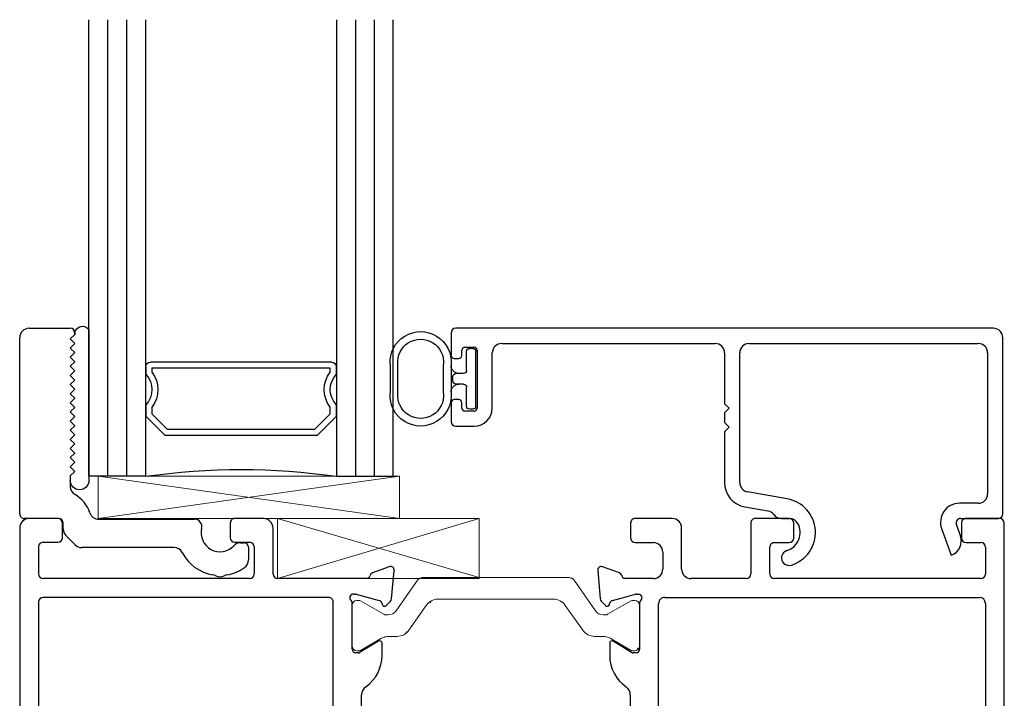
# Model space of a CAD drawing. Extents: x 98.6 to 113, y -184.3 to -167.1.
# Drawn here: x 98.6 to 101.9, y -178.7 to -176.5 of the extents above; entities that cross this region are included whole.
import ezdxf

# ---------------------------------------------------------------- set-up
doc = ezdxf.new("R2010")
doc.units = 0
doc.header["$LTSCALE"] = 0.3
doc.header["$MEASUREMENT"] = 0
doc.layers.get('0').update_dxf_attribs({"linetype": 'CONTINUOUS'})
for name, color, linetype, lineweight in [('B776736$0$I Strut', 3, 'CONTINUOUS', 13), ('B776736$0$Thermal Strut', 3, 'CONTINUOUS', 5), ('Dimensions_Notes', 7, 'CONTINUOUS', 13), ('Setting Blocks', 86, 'CONTINUOUS', 13)]:
    doc.layers.add(name, color=color, linetype=linetype, lineweight=lineweight)
for name, color, linetype in [('B962683', 13, 'CONTINUOUS'), ('E771112$0$E772012$0$EXT_FRAME', 5, 'CONTINUOUS'), ('E771112$0$E772016$0$EXT_FRAME', 5, 'CONTINUOUS'), ('E772112$0$EXT_FRAME', 5, 'CONTINUOUS'), ('ET67057$0$EXT_FRAME', 5, 'CONTINUOUS'), ('ET67393$0$EXT_BEAD', 1, 'CONTINUOUS'), ('GLASS', 5, 'CONTINUOUS'), ('Glazing Seal', 7, 'CONTINUOUS'), ('IG_SPACER', 86, 'CONTINUOUS')]:
    doc.layers.add(name, color=color, linetype=linetype)

# ---------------------------------------------------------------- blocks, each defined once
blk = doc.blocks.new('Glass Shim Glazing')
at = {"layer": 'Glazing Seal'}
for p, q in [((0, 0.061), (-0.495, 0.061)), ((-0.48, 0), (-0.465, 0.015)), ((-0.465, 0.015), (-0.45, 0)), ((-0.45, 0), (-0.435, 0.015)), ((-0.435, 0.015), (-0.42, 0)), ((-0.42, 0), (-0.405, 0.015)), ((-0.405, 0.015), (-0.39, 0)), ((-0.39, 0), (-0.375, 0.015)), ((-0.375, 0.015), (-0.36, 0)), ((-0.36, 0), (-0.345, 0.015)), ((-0.345, 0.015), (-0.33, 0)), ((-0.33, 0), (-0.315, 0.015)), ((-0.315, 0.015), (-0.3, 0)), ((-0.3, 0), (-0.285, 0.015)), ((-0.285, 0.015), (-0.27, 0)), ((-0.27, 0), (-0.255, 0.015)), ((-0.255, 0.015), (-0.24, 0)), ((-0.24, 0), (-0.225, 0.015)), ((-0.225, 0.015), (-0.21, 0)), ((-0.21, 0), (-0.195, 0.015)), ((-0.195, 0.015), (-0.18, 0)), ((-0.18, 0), (-0.165, 0.015)), ((-0.165, 0.015), (-0.15, 0)), ((-0.15, 0), (-0.135, 0.015)), ((-0.135, 0.015), (-0.12, 0)), ((-0.12, 0), (-0.105, 0.015)), ((-0.105, 0.015), (-0.09, 0)), ((-0.09, 0), (-0.075, 0.015)), ((-0.075, 0.015), (-0.06, 0)), ((-0.06, 0), (-0.045, 0.015)), ((-0.045, 0.015), (-0.03, 0)), ((-0.03, 0), (-0.015, 0.015)), ((-0.015, 0.015), (-0.0093, 0.015)), ((-0.48, 0), (-0.495, 0))]:
    blk.add_line(p, q, dxfattribs=at)
for centre, radius, start, end in [((-0.495, 0.0305), 0.0305, 90, 270), ((-0.0136, 0.0399), 0.0251, 278.2103, 57.2601)]:
    blk.add_arc(centre, radius, start, end, dxfattribs=at)
blk = doc.blocks.new('G16_3_3')
at = {"layer": 'GLASS'}
for p, q in [((0, 0), (0, 1.5)), ((0.062, 0), (0.062, 1.5)), ((0.124, 1.5), (0.124, 0)), ((0.186, 1.5), (0.186, 0)), ((0.814, 1.5), (0.814, 0)), ((0.876, 1.5), (0.876, 0)), ((0.938, 0), (0.938, 1.5)), ((1, 0), (1, 1.5)), ((0.062, 0), (0, 0)), ((0.124, 0), (0.062, 0)), ((0.186, 0), (0.124, 0)), ((0.814, 0), (0.876, 0)), ((0.876, 0), (0.938, 0)), ((0.938, 0), (1, 0))]:
    blk.add_line(p, q, dxfattribs=at)
at = {"layer": 'IG_SPACER'}
for p, q in [((0.187, 0.335), (0.187, 0.36)), ((0.202, 0.375), (0.798, 0.375)), ((0.813, 0.36), (0.813, 0.335)), ((0.207, 0.355), (0.793, 0.355)), ((0.207, 0.3424), (0.207, 0.355)), ((0.793, 0.355), (0.793, 0.3424)), ((0.187, 0.197), (0.187, 0.235)), ((0.207, 0.2053), (0.207, 0.2276)), ((0.793, 0.2276), (0.793, 0.2053)), ((0.813, 0.235), (0.813, 0.197)), ((0.249, 0.135), (0.187, 0.197)), ((0.2573, 0.155), (0.207, 0.2053)), ((0.793, 0.2053), (0.7427, 0.155)), ((0.813, 0.197), (0.751, 0.135)), ((0.751, 0.135), (0.249, 0.135)), ((0.7427, 0.155), (0.2573, 0.155))]:
    blk.add_line(p, q, dxfattribs=at)
for centre, radius, start, end in [((0.202, 0.36), 0.015, 90, 180), ((0.798, 0.36), 0.015, 0, 90), ((0.1345, 0.285), 0.0725, 316.3972, 43.6028), ((0.1345, 0.285), 0.0925, 321.6083, 38.3917), ((0.8655, 0.285), 0.0925, 141.6083, 218.3917), ((0.8655, 0.285), 0.0725, 136.3972, 223.6028), ((0.5, -2.2094), 2.2316, 81.9114, 98.0886)]:
    blk.add_arc(centre, radius, start, end, dxfattribs=at)
blk = doc.blocks.new('E772112')
at = {"layer": 'E772112$0$EXT_FRAME'}
for p, q in [((1.4097, 1.1982), (-0.3386, 1.1982)), ((1.4099, 1.1982), (1.4097, 1.1982)), ((-0.3536, 1.1832), (-0.3536, 1.0725)), ((1.4249, 1.0725), (1.4249, 1.1832)), ((-0.2596, 1.1362), (-0.1715, 1.1362)), ((-0.0743, 1.1363), (1.1456, 1.1363)), ((1.2428, 1.1362), (1.3309, 1.1362)), ((-0.2746, 1.0725), (-0.2746, 1.1212)), ((-0.1565, 1.1212), (-0.1565, 0.4426)), ((-0.0943, 0.0824), (-0.0943, 1.1163)), ((1.1656, 1.1163), (1.1656, 0.0824)), ((1.2278, 0.4426), (1.2278, 1.1212)), ((1.3459, 1.1212), (1.3459, 1.0725)), ((-0.3386, 1.0575), (-0.2896, 1.0575)), ((1.3609, 1.0575), (1.4099, 1.0575)), ((-0.3536, 0.4913), (-0.3536, 0.3806)), ((-0.2896, 0.5063), (-0.3386, 0.5063)), ((-0.2746, 0.4426), (-0.2746, 0.4913)), ((1.3459, 0.4913), (1.3459, 0.4426)), ((1.4099, 0.5063), (1.3609, 0.5063)), ((1.4249, 0.3806), (1.4249, 0.4913)), ((-0.1717, 0.4276), (-0.2596, 0.4276)), ((1.3309, 0.4276), (1.243, 0.4276)), ((-0.3386, 0.3656), (-0.1715, 0.3656)), ((1.2428, 0.3656), (1.4099, 0.3656)), ((-0.1565, 0.3506), (-0.1565, 0.1691)), ((1.2278, 0.1691), (1.2278, 0.3506)), ((-0.1875, 0.1381), (-0.3226, 0.1381)), ((1.3939, 0.1381), (1.2588, 0.1381)), ((-0.3536, 0.1071), (-0.3536, -0.0145)), ((1.4249, -0.0145), (1.4249, 0.1071)), ((-0.2436, 0.0761), (-0.1876, 0.0761)), ((1.2589, 0.0761), (1.3149, 0.0761)), ((-0.2746, -0.0145), (-0.2746, 0.0451)), ((-0.1565, 0.0451), (-0.1565, -0.0482)), ((1.1456, 0.0624), (-0.0743, 0.0624)), ((1.2278, -0.0482), (1.2278, 0.0451)), ((1.3459, 0.0451), (1.3459, -0.0145)), ((-0.0758, 0), (0.0758, 0)), ((0.9956, 0), (1.1473, 0)), ((-0.3386, -0.0295), (-0.2896, -0.0295)), ((-0.1053, -0.0103), (-0.1053, -0.0039)), ((-0.0845, -0.0891), (-0.1049, -0.0133)), ((0.0859, -0.0267), (0.0494, -0.0864)), ((0.0877, -0.0118), (0.0877, -0.0205)), ((0.2255, -0.0306), (0.5207, -0.0306)), ((0.5207, -0.0306), (0.5357, -0.0156)), ((0.5357, -0.0156), (0.5507, -0.0306)), ((0.5507, -0.0306), (0.8459, -0.0306)), ((0.9838, -0.0205), (0.9838, -0.0118)), ((1.022, -0.0864), (0.9855, -0.0267)), ((1.1763, -0.0133), (1.156, -0.0891)), ((1.1767, -0.0039), (1.1767, -0.0103)), ((1.3609, -0.0295), (1.4099, -0.0295)), ((-0.1749, -0.0664), (-0.1951, -0.1219)), ((1.2665, -0.1219), (1.2463, -0.0664)), ((-0.0825, -0.1262), (-0.0682, -0.1119)), ((-0.0717, -0.0987), (-0.0762, -0.0975)), ((0.0562, -0.0984), (0.0963, -0.0984)), ((0.9752, -0.0984), (1.0153, -0.0984)), ((1.1396, -0.1119), (1.154, -0.1262)), ((1.1476, -0.0975), (1.1432, -0.0987)), ((-0.183, -0.1378), (-0.0898, -0.1296)), ((1.1613, -0.1296), (1.2544, -0.1378))]:
    blk.add_line(p, q, dxfattribs=at)
for centre, radius, start, end in [((-0.3386, 1.1832), 0.015, 90, 180), ((1.4099, 1.1832), 0.015, 0, 90), ((-0.2596, 1.1212), 0.015, 90, 180), ((-0.1715, 1.1212), 0.015, 0, 90), ((-0.0743, 1.1163), 0.02, 90, 180), ((1.1456, 1.1163), 0.02, 0, 90), ((1.2428, 1.1212), 0.015, 90, 180), ((1.3309, 1.1212), 0.015, 360, 90), ((-0.3386, 1.0725), 0.015, 180, 270), ((-0.2896, 1.0725), 0.015, 270, 360), ((1.3609, 1.0725), 0.015, 180, 270), ((1.4099, 1.0725), 0.015, 270, 360), ((-0.3386, 0.4913), 0.015, 90, 180), ((-0.2896, 0.4913), 0.015, 0, 90), ((1.3609, 0.4913), 0.015, 90, 180), ((1.4099, 0.4913), 0.015, 0, 90), ((-0.2596, 0.4426), 0.015, 180, 270), ((-0.1718, 0.443), 0.0153, 270.5187, 358.7474), ((1.2431, 0.443), 0.0153, 181.2526, 269.4813), ((1.3309, 0.4426), 0.015, 270, 0), ((-0.3386, 0.3806), 0.015, 180, 270), ((-0.1715, 0.3506), 0.015, 0, 90), ((1.2428, 0.3506), 0.015, 90, 180), ((1.4099, 0.3806), 0.015, 270, 0), ((-0.1875, 0.1691), 0.031, 270, 0), ((1.2588, 0.1691), 0.031, 180, 270), ((-0.3226, 0.1071), 0.031, 90, 180), ((1.3939, 0.1071), 0.031, 0, 90), ((-0.2436, 0.0451), 0.031, 90, 180), ((-0.1877, 0.0448), 0.0313, 0.4799, 89.8012), ((-0.0743, 0.0824), 0.02, 180, 270), ((1.1456, 0.0824), 0.02, 270, 360), ((1.259, 0.0448), 0.0313, 90.1988, 179.5201), ((1.3149, 0.0451), 0.031, 0, 90), ((-0.0934, -0.0039), 0.0118, 41.8103, 180), ((-0.0758, 0.0118), 0.0118, 221.8103, 270), ((0.0758, -0.0118), 0.0118, 360, 90), ((0.9956, -0.0118), 0.0118, 90, 180), ((1.1473, 0.0118), 0.0118, 270, 318.1897), ((1.1649, -0.0039), 0.0118, 360, 138.1897), ((-0.3386, -0.0145), 0.015, 180, 270), ((-0.2896, -0.0145), 0.015, 270, 0), ((-0.0934, -0.0103), 0.0118, 180, 195), ((0.0758, -0.0205), 0.0118, 328.6, 0), ((0.2255, -0.0626), 0.032, 90, 145.4034), ((0.8459, -0.0626), 0.032, 34.5966, 90), ((0.9956, -0.0205), 0.0118, 180, 211.4), ((1.1649, -0.0103), 0.0118, 345, 0), ((1.3609, -0.0145), 0.015, 180, 270), ((1.4099, -0.0145), 0.015, 270, 0), ((-0.1638, -0.0704), 0.0118, 100.9043, 160), ((-0.1683, -0.0472), 0.0118, 280.9043, 355.4118), ((0.0963, 0.0266), 0.125, 270, 325.4034), ((0.9752, 0.0266), 0.125, 214.5966, 270), ((1.2399, -0.0469), 0.0122, 186.0958, 258.492), ((1.2352, -0.0704), 0.0118, 20, 79.0957), ((-0.0731, -0.0861), 0.0118, 195, 255), ((0.0562, -0.0906), 0.00787, 148.6, 270), ((1.0153, -0.0906), 0.00787, 270, 31.4), ((1.1446, -0.0861), 0.0118, 285, 345), ((-0.184, -0.126), 0.0118, 160, 275), ((-0.0909, -0.1178), 0.0118, 275, 315), ((-0.0738, -0.1063), 0.00787, 315, 75), ((1.1452, -0.1063), 0.00787, 105, 225), ((1.1623, -0.1178), 0.0118, 225, 265), ((1.2554, -0.126), 0.0118, 265, 20)]:
    blk.add_arc(centre, radius, start, end, dxfattribs=at)
blk = doc.blocks.new('B776736$0$B950031')
at = {"layer": 'B776736$0$Thermal Strut'}
h = blk.add_hatch(dxfattribs=at)
h.set_pattern_fill('ANSI37', color=256, scale=0.5)
h.paths.add_polyline_path([(0.6637, 0.4511), (0.7168, 0.4511, 0.493145), (0.7245, 0.461), (0.7129, 0.5043, 0.339454), (0.7052, 0.5101), (0.6046, 0.5101, 0.414214), (0.5846, 0.4901), (0.5846, 0.1913, -0.414214), (0.5536, 0.1603), (0.2335, 0.1603, 0.221694), (0.2034, 0.1463), (0.1311, 0.0601, -0.221692), (0.0949, 0.0432), (0.0946, 0.0432, -0.131653), (0.0907, 0.0443), (0.0313, 0.0786, 0.131653), (0.0273, 0.0796), (0.0118, 0.0796, 0.414214), (0, 0.0678), (0, -0.0678, 0.414214), (0.012, -0.0798), (0.0273, -0.0798, 0.131652), (0.0313, -0.0788), (0.0897, -0.045, -0.131569), (0.0957, -0.0434, 0.22161), (0.1862, -0.0012), (0.2294, 0.0504, -0.221696), (0.3048, 0.0855), (0.64, 0.0855, -0.221696), (0.7154, 0.0504), (0.7587, -0.0012, 0.223823), (0.8502, -0.0434, -0.133714), (0.8542, -0.0445), (0.9136, -0.0788, 0.131652), (0.9176, -0.0798), (0.9329, -0.0798, 0.414214), (0.9449, -0.0678), (0.9449, 0.0678, 0.414214), (0.9331, 0.0796), (0.9176, 0.0796, 0.131653), (0.9136, 0.0786), (0.8542, 0.0443, -0.129943), (0.8503, 0.0432, -0.223449), (0.8138, 0.0601), (0.7415, 0.1463, 0.221692), (0.7113, 0.1603), (0.6737, 0.1603, -0.414214), (0.6437, 0.1903), (0.6437, 0.4311, -0.414214)])
blk.add_lwpolyline([(0.2335, 0.1603), (0.5536, 0.1603, 0.414214), (0.5846, 0.1913), (0.5846, 0.4901, -0.414214), (0.6046, 0.5101), (0.7052, 0.5101, -0.339454), (0.7129, 0.5043), (0.7245, 0.461, -0.493145), (0.7168, 0.4511), (0.6637, 0.4511, 0.414214), (0.6437, 0.4311), (0.6437, 0.1903, 0.414214), (0.6737, 0.1603), (0.7113, 0.1603, -0.221692), (0.7415, 0.1463), (0.8138, 0.0601, 0.221692), (0.85, 0.0432), (0.8503, 0.0432, 0.131653), (0.8542, 0.0443), (0.9136, 0.0786, -0.131653), (0.9176, 0.0796), (0.9331, 0.0796, -0.414214), (0.9449, 0.0678), (0.9449, -0.0678, -0.414214), (0.9329, -0.0798), (0.9176, -0.0798, -0.131652), (0.9136, -0.0788), (0.8542, -0.0445, 0.133714), (0.8502, -0.0434, -0.223823), (0.7587, -0.0012), (0.7155, 0.0503, 0.221878), (0.64, 0.0855), (0.3048, 0.0855, 0.221696), (0.2294, 0.0504), (0.1862, -0.0012, -0.22161), (0.0957, -0.0434, 0.131569), (0.0897, -0.045), (0.0313, -0.0788, -0.131652), (0.0273, -0.0798), (0.012, -0.0798, -0.414214), (0, -0.0678), (0, 0.0678, -0.414214), (0.0118, 0.0796), (0.0273, 0.0796, -0.131653), (0.0313, 0.0786), (0.0907, 0.0443, 0.131653), (0.0946, 0.0432), (0.0949, 0.0432, 0.221694), (0.1311, 0.0601), (0.2034, 0.1463), (0.2034, 0.1463, -0.221692)], format="xyb", close=True, dxfattribs=at)
blk = doc.blocks.new('E771112')
at = {"layer": 'E771112$0$E772012$0$EXT_FRAME'}
for p, q in [((-0.1713, -0.2598), (-0.3215, -0.2598)), ((-0.3535, -0.2918), (-0.3535, -0.3855)), ((-0.2604, -0.3218), (-0.1715, -0.3218)), ((-0.2754, -0.3855), (-0.2754, -0.3368)), ((-0.3385, -0.4005), (-0.2904, -0.4005)), ((-0.2604, -1.0304), (-0.1716, -1.0304))]:
    blk.add_line(p, q, dxfattribs=at)
for centre, radius, start, end in [((-0.1713, -0.2448), 0.015, 270, 360), ((-0.3215, -0.2918), 0.032, 90, 180), ((-0.2604, -0.3368), 0.015, 90, 180), ((-0.1715, -0.3368), 0.015, 0.0101, 90), ((-0.3385, -0.3855), 0.015, 180, 270), ((-0.2904, -0.3855), 0.015, 270, 0), ((-0.2604, -1.0154), 0.015, 180, 270), ((-0.1717, -1.0151), 0.0153, 270.5187, 358.7474)]:
    blk.add_arc(centre, radius, start, end, dxfattribs=at)
at = {"layer": 'E771112$0$E772016$0$EXT_FRAME'}
for p, q in [((-0.0898, 0.1296), (-0.183, 0.1378)), ((1.2544, 0.1378), (1.1613, 0.1296)), ((-0.1951, 0.1219), (-0.1749, 0.0664)), ((-0.0682, 0.1119), (-0.0825, 0.1262)), ((-0.0762, 0.0975), (-0.0717, 0.0987)), ((0.0963, 0.0984), (0.0562, 0.0984)), ((1.0153, 0.0984), (0.9752, 0.0984)), ((1.154, 0.1262), (1.1396, 0.1119)), ((1.1432, 0.0987), (1.1476, 0.0975)), ((1.2463, 0.0664), (1.2665, 0.1219)), ((-0.1049, 0.0133), (-0.0845, 0.0891)), ((0.0494, 0.0864), (0.0859, 0.0267)), ((0.9855, 0.0267), (1.022, 0.0864)), ((1.156, 0.0891), (1.1763, 0.0133)), ((-0.1565, 0.0482), (-0.1563, -0.2448)), ((1.2279, -0.0776), (1.2279, 0.0471)), ((-0.1053, 0.0039), (-0.1053, 0.0103)), ((0.0758, 0), (-0.0758, 0)), ((0.0877, 0.0205), (0.0877, 0.0118)), ((0.5207, 0.031), (0.2252, 0.031)), ((0.8462, 0.031), (0.5507, 0.031)), ((0.9838, 0.0118), (0.9838, 0.0205)), ((1.1473, 0), (0.9956, 0)), ((1.1767, 0.0103), (1.1767, 0.0039)), ((2.0282, 0.0274), (1.967, 0.0274)), ((2.2949, 0.0274), (2.2207, 0.0274)), ((2.3099, -0.1396), (2.3099, 0.0124)), ((1.936, -0.0036), (1.936, -0.0776)), ((1.998, -0.0936), (1.998, -0.0226)), ((2.013, -0.0076), (2.0282, -0.0076)), ((2.2207, -0.0076), (2.2329, -0.0076)), ((2.2479, -0.0226), (2.2479, -0.0936)), ((1.1509, -0.062), (-0.0795, -0.062)), ((-0.0945, -0.077), (-0.0944, -1.0154)), ((1.1659, -1.0154), (1.1659, -0.077)), ((1.905, -0.1086), (1.2589, -0.1086)), ((2.2329, -0.1086), (2.013, -0.1086)), ((1.2589, -0.1706), (2.2789, -0.1706)), ((1.2279, -1.0614), (1.2279, -0.2016)), ((-0.1565, -0.3368), (-0.1564, -1.0154)), ((-0.3535, -0.9668), (-0.3535, -1.0614)), ((-0.2904, -0.9518), (-0.3385, -0.9518)), ((-0.2754, -1.0154), (-0.2754, -0.9668)), ((-0.0794, -1.0304), (1.1509, -1.0304)), ((-0.3225, -1.0924), (1.1969, -1.0924))]:
    blk.add_line(p, q, dxfattribs=at)
for centre, radius, start, end in [((-0.184, 0.126), 0.0118, 85, 200), ((-0.0909, 0.1178), 0.0118, 45, 85), ((1.1623, 0.1178), 0.0118, 95, 135), ((1.2554, 0.126), 0.0118, 340, 95), ((-0.0731, 0.0861), 0.0118, 105, 165), ((-0.0738, 0.1063), 0.00787, 285, 45), ((0.0562, 0.0906), 0.00787, 90, 211.4), ((0.0963, -0.0266), 0.125, 34.788, 90), ((0.9752, -0.0266), 0.125, 90, 145.212), ((1.0153, 0.0906), 0.00787, 328.6, 90), ((1.1452, 0.1063), 0.00787, 135, 255), ((1.1446, 0.0861), 0.0118, 15, 75), ((-0.1638, 0.0704), 0.0118, 200, 259.0957), ((1.2352, 0.0704), 0.0118, 281.3729, 340), ((-0.1683, 0.0472), 0.0118, 4.5882, 79.0957), ((0.2252, 0.063), 0.032, 214.788, 270), ((0.8462, 0.063), 0.032, 270, 325.212), ((1.2399, 0.0471), 0.012, 101.3729, 180), ((-0.0934, 0.0103), 0.0118, 165, 180), ((-0.0934, 0.0039), 0.0118, 180, 318.1897), ((-0.0758, -0.0118), 0.0118, 90, 138.1897), ((0.0758, 0.0118), 0.0118, 270, 0), ((0.0758, 0.0205), 0.0118, 360, 31.4), ((0.5357, 0.031), 0.015, 180, 0), ((0.9956, 0.0205), 0.0118, 148.6, 180), ((0.9956, 0.0118), 0.0118, 180, 270), ((1.1473, -0.0118), 0.0118, 41.8103, 90), ((1.1649, 0.0039), 0.0118, 221.8103, 0), ((1.1649, 0.0103), 0.0118, 360, 15), ((1.967, -0.0036), 0.031, 90, 180), ((2.0282, 0.0099), 0.0175, 270, 90), ((2.2207, 0.0099), 0.0175, 90, 270), ((2.2949, 0.0124), 0.015, 0, 90), ((2.013, -0.0226), 0.015, 90, 180), ((2.2329, -0.0226), 0.015, 360, 90), ((-0.0795, -0.077), 0.015, 90, 180.0101), ((1.1509, -0.077), 0.015, 0, 90), ((1.2589, -0.0776), 0.031, 180, 270), ((1.905, -0.0776), 0.031, 270, 0), ((2.013, -0.0936), 0.015, 180, 270), ((2.2329, -0.0936), 0.015, 270, 360), ((2.2789, -0.1396), 0.031, 270, 360), ((1.2589, -0.2016), 0.031, 90, 180), ((-0.3385, -0.9668), 0.015, 90, 180), ((-0.2904, -0.9668), 0.015, 0, 90), ((-0.0794, -1.0154), 0.015, 180.0101, 270), ((1.1509, -1.0154), 0.015, 270, 0), ((-0.3225, -1.0614), 0.031, 180, 270), ((1.1969, -1.0614), 0.031, 270, 0)]:
    blk.add_arc(centre, radius, start, end, dxfattribs=at)
blk = doc.blocks.new('B776736$0$950021')
at = {"layer": 'B776736$0$I Strut'}
for p, q in [((0.2153, 0.1491), (0.1451, 0.0489)), ((0.6575, 0.1575), (0.2315, 0.1575)), ((0.7134, 0.1575), (0.6575, 0.1575)), ((0.7997, 0.0489), (0.7296, 0.1491)), ((0, 0.0669), (0, 0.0472)), ((0.0157, 0.0827), (0.0239, 0.0827)), ((0.0239, 0.0827), (0.026, 0.0827)), ((0.0278, 0.0816), (0.026, 0.0827)), ((0.1051, 0.037), (0.0278, 0.0816)), ((0.1867, -0.0153), (0.244, 0.0665)), ((0.6575, 0.0866), (0.2827, 0.0866)), ((0.6622, 0.0866), (0.6575, 0.0866)), ((0.7009, 0.0665), (0.7581, -0.0153)), ((0.878, 0.059), (0.9171, 0.0816)), ((0.9291, 0.0827), (0.921, 0.0827)), ((0.9449, 0.0472), (0.9449, 0.0669)), ((0, 0.0472), (0, -0.0472)), ((0.1193, 0.0354), (0.111, 0.0354)), ((0.8255, 0.0354), (0.8339, 0.0354)), ((0.878, 0.059), (0.8398, 0.037)), ((0.9449, -0.0472), (0.9449, 0.0472)), ((0, -0.0472), (0, -0.0669)), ((0.0969, -0.0418), (0.0278, -0.0816)), ((0.148, -0.0354), (0.1205, -0.0354)), ((0.7968, -0.0354), (0.8244, -0.0354)), ((0.878, -0.059), (0.848, -0.0418)), ((0.9171, -0.0816), (0.878, -0.059)), ((0.9449, -0.0669), (0.9449, -0.0472)), ((0.0157, -0.0827), (0.0239, -0.0827)), ((0.9291, -0.0827), (0.921, -0.0827))]:
    blk.add_line(p, q, dxfattribs=at)
for centre, radius, start, end in [((0.2315, 0.1378), 0.0197, 90, 145), ((0.7134, 0.1378), 0.0197, 35, 90), ((0.0157, 0.0669), 0.0157, 90, 180), ((0.0239, 0.0748), 0.00787, 60, 90), ((0.2827, 0.0394), 0.0472, 90, 145), ((0.6622, 0.0394), 0.0472, 35, 90), ((0.921, 0.0748), 0.00787, 90, 120), ((0.9291, 0.0669), 0.0157, 0, 90), ((0.111, 0.0472), 0.0118, 240, 270), ((0.1193, 0.0669), 0.0315, 270, 325), ((0.8255, 0.0669), 0.0315, 215, 270), ((0.8339, 0.0472), 0.0118, 270, 300), ((0.148, 0.0118), 0.0472, 270, 325), ((0.7968, 0.0118), 0.0472, 215, 270), ((0.1205, -0.0827), 0.0472, 90, 120), ((0.8244, -0.0827), 0.0472, 60, 90), ((0.0157, -0.0669), 0.0157, 180, 270), ((0.0239, -0.0748), 0.00787, 270, 300), ((0.921, -0.0748), 0.00787, 240, 270), ((0.9291, -0.0669), 0.0157, 270, 0)]:
    blk.add_arc(centre, radius, start, end, dxfattribs=at)
blk = doc.blocks.new('B776736$0$B950021')
at = {"layer": 'B776736$0$I Strut'}
h = blk.add_hatch(dxfattribs=at)
h.set_pattern_fill('ANSI37', color=256, scale=0.5)
edge = h.paths.add_edge_path()
edge.add_line((0.1193, 0.0354), (0.111, 0.0354))
edge = h.paths.add_edge_path()
edge.add_arc((0.1193, 0.0669), 0.0315, 270, 325)
edge = h.paths.add_edge_path()
edge.add_line((0.148, -0.0354), (0.1205, -0.0354))
edge = h.paths.add_edge_path()
edge.add_arc((0.148, 0.0118), 0.0472, 270, 325)
edge = h.paths.add_edge_path()
edge.add_line((0.2153, 0.1491), (0.1451, 0.0489))
edge = h.paths.add_edge_path()
edge.add_arc((0.2315, 0.1378), 0.0197, 90, 145)
edge = h.paths.add_edge_path()
edge.add_line((0.6575, 0.1575), (0.2315, 0.1575))
edge = h.paths.add_edge_path()
edge.add_line((0.6575, 0.0866), (0.2827, 0.0866))
edge = h.paths.add_edge_path()
edge.add_line((0.1867, -0.0153), (0.244, 0.0665))
edge = h.paths.add_edge_path()
edge.add_arc((0.2827, 0.0394), 0.0472, 90, 145)
edge = h.paths.add_edge_path()
edge.add_line((0.8255, 0.0354), (0.8339, 0.0354))
edge = h.paths.add_edge_path()
edge.add_arc((0.8339, 0.0472), 0.0118, 270, 300)
edge = h.paths.add_edge_path()
edge.add_line((0.7968, -0.0354), (0.8244, -0.0354))
edge = h.paths.add_edge_path()
edge.add_arc((0.8244, -0.0827), 0.0472, 60, 90)
edge = h.paths.add_edge_path()
edge.add_line((0.6622, 0.0866), (0.6575, 0.0866))
edge = h.paths.add_edge_path()
edge.add_arc((0.6622, 0.0394), 0.0472, 35, 90)
edge = h.paths.add_edge_path()
edge.add_line((0.7009, 0.0665), (0.7581, -0.0153))
edge = h.paths.add_edge_path()
edge.add_arc((0.7968, 0.0118), 0.0472, 215, 270)
edge = h.paths.add_edge_path()
edge.add_line((0.7134, 0.1575), (0.6575, 0.1575))
edge = h.paths.add_edge_path()
edge.add_arc((0.7134, 0.1378), 0.0197, 35, 90)
edge = h.paths.add_edge_path()
edge.add_line((0.7997, 0.0489), (0.7296, 0.1491))
edge = h.paths.add_edge_path()
edge.add_arc((0.8255, 0.0669), 0.0315, 215, 270)
edge = h.paths.add_edge_path()
edge.add_line((0.878, -0.059), (0.848, -0.0418))
edge = h.paths.add_edge_path()
edge.add_line((0.878, 0.059), (0.8398, 0.037))
edge = h.paths.add_edge_path()
edge.add_line((0.1051, 0.037), (0.0278, 0.0816))
edge = h.paths.add_edge_path()
edge.add_arc((0.111, 0.0472), 0.0118, 240, 270)
edge = h.paths.add_edge_path()
edge.add_line((0.0969, -0.0418), (0.0278, -0.0816))
edge = h.paths.add_edge_path()
edge.add_arc((0.1205, -0.0827), 0.0472, 90, 120)
edge = h.paths.add_edge_path()
edge.add_line((0.9449, -0.0472), (0.9449, 0.0472))
edge = h.paths.add_edge_path()
edge.add_line((0, 0.0472), (0, -0.0472))
edge = h.paths.add_edge_path()
edge.add_line((0, 0.0669), (0, 0.0472))
edge = h.paths.add_edge_path()
edge.add_line((0.9449, -0.0669), (0.9449, -0.0472))
edge = h.paths.add_edge_path()
edge.add_line((0.9291, -0.0827), (0.921, -0.0827))
edge = h.paths.add_edge_path()
edge.add_line((0.9291, 0.0827), (0.921, 0.0827))
edge = h.paths.add_edge_path()
edge.add_line((0.9171, -0.0816), (0.878, -0.059))
edge = h.paths.add_edge_path()
edge.add_line((0.878, 0.059), (0.9171, 0.0816))
edge = h.paths.add_edge_path()
edge.add_line((0.0157, 0.0827), (0.0239, 0.0827))
edge = h.paths.add_edge_path()
edge.add_line((0.0157, -0.0827), (0.0239, -0.0827))
edge = h.paths.add_edge_path()
edge.add_line((0.0278, 0.0816), (0.026, 0.0827))
edge = h.paths.add_edge_path()
edge.add_line((0.0239, 0.0827), (0.026, 0.0827))
edge = h.paths.add_edge_path()
edge.add_line((0, -0.0472), (0, -0.0669))
edge = h.paths.add_edge_path()
edge.add_line((0.9449, 0.0472), (0.9449, 0.0669))
edge = h.paths.add_edge_path()
edge.add_arc((0.0157, -0.0669), 0.0157, 180, 270)
edge = h.paths.add_edge_path()
edge.add_arc((0.0157, 0.0669), 0.0157, 90, 180)
edge = h.paths.add_edge_path()
edge.add_arc((0.9291, 0.0669), 0.0157, 0, 90)
edge = h.paths.add_edge_path()
edge.add_arc((0.9291, -0.0669), 0.0157, 270, 360)
edge = h.paths.add_edge_path()
edge.add_arc((0.921, 0.0748), 0.00787, 90, 120)
edge = h.paths.add_edge_path()
edge.add_arc((0.921, -0.0748), 0.00787, 240, 270)
edge = h.paths.add_edge_path()
edge.add_arc((0.0239, -0.0748), 0.00787, 270, 300)
edge = h.paths.add_edge_path()
edge.add_arc((0.0239, 0.0748), 0.00787, 60, 90)
blk.add_blockref('B776736$0$950021', (0, 0))
blk = doc.blocks.new('B776736')
at = {"rotation": 270}
for name, p in [('E771112', (0.1706, 2.3099)), ('E772112', (1.1151, 2.3098))]:
    blk.add_blockref(name, p, dxfattribs=at)
blk.add_blockref('B776736$0$B950021', (0.1701, 2.3118))
at = {"xscale": -1, "rotation": 180}
blk.add_blockref('B776736$0$B950031', (0.1702, 1.2383), dxfattribs=at)
blk = doc.blocks.new('ET67057')
at = {"layer": 'ET67057$0$EXT_FRAME'}
for p, q in [((0.031, 0.8164), (0.1663, 0.8164)), ((0, 0.2064), (0, 0.7854)), ((0.1813, 0.7964), (0.1663, 0.7814)), ((0.1663, 0.7814), (0.1813, 0.7664)), ((0.1813, 0.8014), (0.1813, 0.7964)), ((0.1813, 0.7664), (0.1663, 0.7514)), ((0.1663, 0.7514), (0.1813, 0.7364)), ((0.1813, 0.7364), (0.1663, 0.7214)), ((0.1663, 0.7214), (0.1813, 0.7064)), ((0.1813, 0.7064), (0.1663, 0.6914)), ((0.1663, 0.6914), (0.1813, 0.6764)), ((0.1813, 0.6764), (0.1663, 0.6614)), ((0.1663, 0.6614), (0.1813, 0.6464)), ((0.1813, 0.6464), (0.1663, 0.6314)), ((0.1663, 0.6314), (0.1813, 0.6164)), ((0.1813, 0.6164), (0.1663, 0.6014)), ((0.1663, 0.6014), (0.1813, 0.5864)), ((0.1813, 0.5864), (0.1663, 0.5714)), ((0.1663, 0.5714), (0.1813, 0.5564)), ((0.1813, 0.5564), (0.1663, 0.5414)), ((0.1663, 0.5414), (0.1813, 0.5264)), ((0.1813, 0.5264), (0.1663, 0.5114)), ((0.1663, 0.5114), (0.1813, 0.4964)), ((0.1813, 0.4964), (0.1663, 0.4814)), ((0.1663, 0.4814), (0.1813, 0.4664)), ((0.1813, 0.4664), (0.1663, 0.4514)), ((0.1663, 0.4514), (0.1813, 0.4364)), ((0.1813, 0.4364), (0.1663, 0.4214)), ((0.1663, 0.4214), (0.1813, 0.4064)), ((0.1813, 0.4064), (0.1663, 0.3914)), ((0.1663, 0.3914), (0.1813, 0.3764)), ((0.1813, 0.3764), (0.1663, 0.3614)), ((0.1663, 0.3614), (0.1813, 0.3464)), ((0.1813, 0.3464), (0.1663, 0.3314)), ((0.1663, 0.3314), (0.1663, 0.2969)), ((0.128, 0.1914), (0.015, 0.1914)), ((0.143, 0.1572), (0.143, 0.1764)), ((0.2599, 0.1891), (0.5742, 0.1891)), ((0.1822, 0.1052), (0.1521, 0.1353)), ((0.726, 0.112), (0.737, 0.112)), ((0.5065, 0.0961), (0.2041, 0.0961)), ((0.752, 0.097), (0.752, 0.0554))]:
    blk.add_line(p, q, dxfattribs=at)
for centre, radius, start, end in [((0.031, 0.7854), 0.031, 90, 180), ((0.1663, 0.8014), 0.015, 0, 90), ((0.1973, 0.2969), 0.031, 179.9996, 240.0623), ((0.128, 0.1764), 0.108, 18.3136, 60.0623), ((0.015, 0.2064), 0.015, 180, 270.0003), ((0.2599, 0.2201), 0.031, 198.3136, 270), ((0.128, 0.1764), 0.015, 0.0003, 90.0003), ((0.5742, 0.1648), 0.0243, 346.3027, 90), ((0.174, 0.1572), 0.031, 180.0001, 225), ((0.658, 0.1444), 0.062, 166.3027, 317.0374), ((0.2041, 0.1271), 0.031, 225, 270), ((0.726, 0.081), 0.031, 90, 137.0374), ((0.737, 0.097), 0.015, 0, 90), ((0.5065, 0.0651), 0.031, 27.6235, 90), ((0.658, 0.1444), 0.14, 207.6235, 260.5819), ((0.721, 0.0554), 0.031, 305.3087, 0), ((0.63, -0.0243), 0.031, 63.1714, 80.5819), ((0.658, 0.031), 0.031, 243.1714, 296.8286), ((0.686, -0.0243), 0.031, 99.4181, 116.8286), ((0.658, 0.1444), 0.14, 279.4181, 305.3087)]:
    blk.add_arc(centre, radius, start, end, dxfattribs=at)
blk = doc.blocks.new('BT67057')
blk.add_blockref('ET67057', (0, 0))
blk = doc.blocks.new('ET67393')
at = {"layer": 'ET67393$0$EXT_BEAD'}
for p, q in [((0.1054, 0.625), (-1.6611, 0.625)), ((-1.6761, 0.61), (-1.6761, 0.5355)), ((0.1364, 0.015), (0.1364, 0.594)), ((-1.6411, 0.5355), (-1.6411, 0.553)), ((-1.6311, 0.563), (-1.6011, 0.563)), ((-1.5911, 0.553), (-1.5911, 0.363)), ((-1.5101, 0.575), (-0.8089, 0.575)), ((-0.6969, 0.575), (0.0554, 0.575)), ((-1.6661, 0.5255), (-1.6511, 0.5255)), ((-1.5411, 0.363), (-1.5411, 0.544)), ((-0.7779, 0.544), (-0.7779, 0.377)), ((-0.7279, 0.118), (-0.7279, 0.544)), ((0.0864, 0.544), (0.0864, 0.081)), ((-1.6511, 0.3905), (-1.6661, 0.3905)), ((-1.6761, 0.3805), (-1.6761, 0.318)), ((-1.6411, 0.363), (-1.6411, 0.3805)), ((-0.7779, 0.377), (-0.7629, 0.362)), ((-0.7629, 0.362), (-0.7779, 0.347)), ((-1.6011, 0.353), (-1.6311, 0.353)), ((-0.7779, 0.347), (-0.7779, 0.315)), ((-1.6611, 0.303), (-1.6011, 0.303)), ((-0.7779, 0.315), (-0.7629, 0.3)), ((-0.7629, 0.3), (-0.7779, 0.285)), ((-0.7779, 0.285), (-0.7779, 0.118)), ((-0.5718, 0.0643), (-0.7023, 0.0875)), ((-0.7111, 0.0382), (-0.6361, 0.025)), ((0.0554, 0.05), (-0.0064, 0.05)), ((-0.0022, 0), (0.1214, 0)), ((-0.5913, 0), (-0.5643, 0)), ((-0.0064, -0.0471), (-0.0162, -0.0201)), ((-0.0647, -0.0332), (-0.0329, -0.1206)), ((-0.003, -0.0565), (-0.0064, -0.0471))]:
    blk.add_line(p, q, dxfattribs=at)
for centre, radius, start, end in [((-1.6611, 0.61), 0.015, 90, 180), ((0.1054, 0.594), 0.031, 0, 90), ((-1.6311, 0.553), 0.01, 90, 180), ((-1.6011, 0.553), 0.01, 360, 90), ((-1.5101, 0.544), 0.031, 90, 180), ((-0.8089, 0.544), 0.031, 360, 90), ((-0.6969, 0.544), 0.031, 90, 180), ((0.0554, 0.544), 0.031, 360, 90), ((-1.6661, 0.5355), 0.01, 180, 270), ((-1.6511, 0.5355), 0.01, 270, 0), ((-1.6661, 0.3805), 0.01, 90, 180), ((-1.6511, 0.3805), 0.01, 0, 90), ((-1.6311, 0.363), 0.01, 180, 270), ((-1.6011, 0.363), 0.01, 270, 0), ((-1.6011, 0.363), 0.06, 270, 0), ((-1.6611, 0.318), 0.015, 180, 270), ((-0.6969, 0.118), 0.081, 180, 259.9145), ((-0.6969, 0.118), 0.031, 180, 259.9145), ((0.0554, 0.081), 0.031, 270, 0), ((-0.5914, -0.046), 0.112, 287.148, 79.9145), ((-0.0064, -0.012), 0.062, 90, 200.0007), ((-0.6415, -0.0055), 0.031, 36.0768, 80), ((-0.5913, 0.031), 0.031, 216.0768, 270), ((-0.0022, -0.015), 0.015, 90, 199.9907), ((0.1214, 0.015), 0.015, 270, 360), ((-0.5914, -0.046), 0.062, 287.0219, 28.9554), ((-0.5643, -0.031), 0.031, 28.9554, 90), ((-0.05, -0.0736), 0.05, 289.9969, 19.9853), ((-0.566, -0.1292), 0.025, 107.0219, 287.5867)]:
    blk.add_arc(centre, radius, start, end, dxfattribs=at)
blk = doc.blocks.new('BT67393')
blk.add_blockref('ET67393', (0, 0))
blk = doc.blocks.new('962683 at 25%')
at = {"layer": 'B962683'}
for p, q in [((24.5199, 14.5031), (24.5099, 14.5031)), ((24.4999, 14.4931), (24.4999, 14.4306)), ((24.5299, 14.4931), (24.5299, 14.3131)), ((24.2487, 14.3556), (24.2487, 14.4508)), ((24.2737, 14.4506), (24.2737, 14.3555)), ((24.4239, 14.4504), (24.4239, 14.3556)), ((24.4488, 14.3553), (24.4488, 14.4509)), ((24.4548, 14.4106), (24.4548, 14.3956)), ((24.4899, 14.4206), (24.4653, 14.4206)), ((24.4899, 14.3856), (24.4648, 14.3856)), ((24.4999, 14.3756), (24.4999, 14.3131)), ((24.5199, 14.3031), (24.5099, 14.3031))]:
    blk.add_line(p, q, dxfattribs=at)
for centre, radius, start, end in [((24.3488, 14.4579), 0.1003, 355.9949, 184.0231), ((24.3488, 14.4578), 0.0754, 354.3616, 185.474), ((24.5099, 14.4931), 0.01, 90, 180), ((24.5199, 14.4931), 0.01, 0, 90), ((24.4739, 14.4456), 0.025, 180, 270), ((24.4899, 14.4306), 0.01, 270, 0), ((24.4648, 14.4106), 0.01, 87.1725, 180), ((24.4739, 14.3606), 0.025, 90, 180), ((24.4648, 14.3956), 0.01, 180, 270), ((24.4899, 14.3756), 0.01, 0, 90), ((24.3488, 14.3483), 0.1003, 175.9775, 4.0047), ((24.3488, 14.3484), 0.0754, 174.526, 5.6384), ((24.5099, 14.3131), 0.01, 180, 270), ((24.5199, 14.3131), 0.01, 270, 0)]:
    blk.add_arc(centre, radius, start, end, dxfattribs=at)

msp = doc.modelspace()

# ---------------------------------------------------------------- linework, layer by layer
at = {"layer": 'Setting Blocks'}
for p, q in [((98.9052, -177.9828), (99.8953, -178.1215)), ((99.8953, -177.9828), (98.9052, -178.1215)), ((99.4948, -178.1215), (100.1567, -178.3156)), ((100.1567, -178.1215), (99.4948, -178.3187))]:
    msp.add_line(p, q, dxfattribs=at)
for points in [[(98.9052, -178.1215), (99.8953, -178.1215), (99.8953, -177.9828), (98.9052, -177.9828)], [(99.4948, -178.3187), (100.1567, -178.3187), (100.1567, -178.1215), (99.4948, -178.1215)]]:
    msp.add_lwpolyline(points, close=True, dxfattribs=at)

# ---------------------------------------------------------------- block references
at = {"xscale": -1}
msp.add_blockref('G16_3_3', (99.8746, -177.9828), dxfattribs=at)
at = {"xscale": -1, "rotation": 180}
msp.add_blockref('962683 at 25%', (75.6158, -163.2594), dxfattribs=at)
at = {"layer": 'Dimensions_Notes'}
for name, p in [('BT67057', (98.6472, -178.3129)), ('BT67393', (101.7411, -178.1215)), ('B776736', (99.569, -180.785))]:
    msp.add_blockref(name, p, dxfattribs=at)
at = {"layer": 'Glazing Seal', "xscale": -1, "rotation": 270}
msp.add_blockref('Glass Shim Glazing', (98.8136, -177.5015), dxfattribs=at)

doc.saveas('drawing.dxf')
